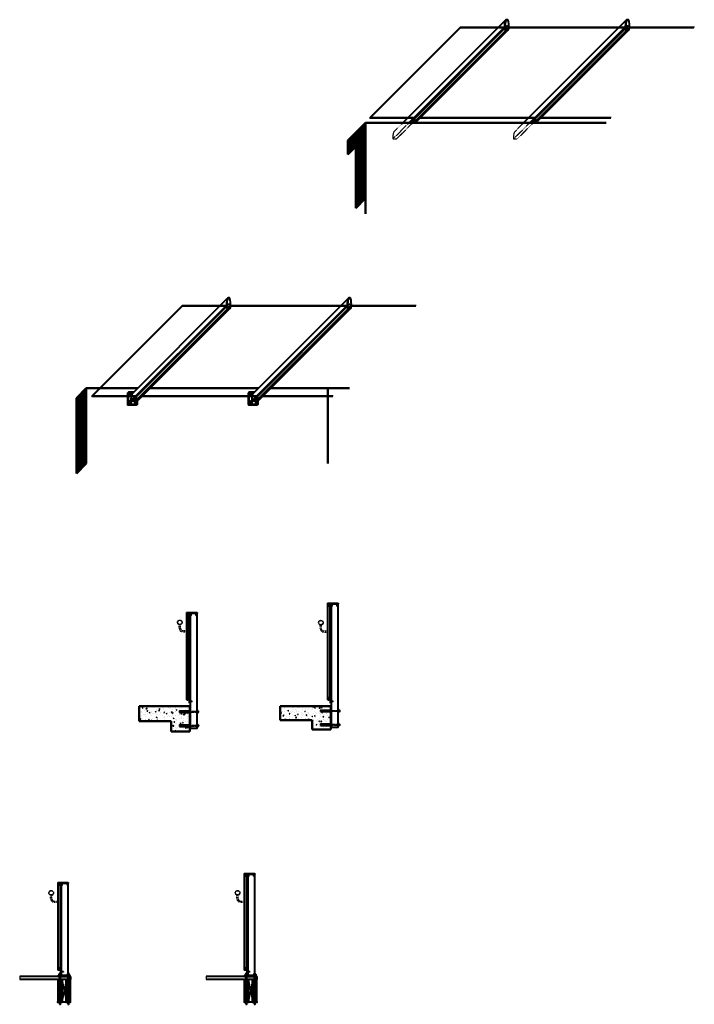
# Model space of a CAD drawing. Units: millimetres. Extents: x 3197 to 18327, y -2747 to 10476.
# Drawn here: x 11063 to 18327, y -118 to 10476 of the extents above; entities that cross this region are included whole.
import ezdxf

# ---------------------------------------------------------------- set-up
doc = ezdxf.new("R2010")
doc.units = ezdxf.units.MM
doc.linetypes.add('DASHED', pattern=[0.75, 0.5, -0.25])
doc.linetypes.add('JIS_02_1.2', pattern=[2.5, 1.25, -1.25])
for name, color, linetype, lineweight in [('aperture', 2, 'Continuous', 40), ('Concrete', 126, 'Continuous', 50), ('Hidden', 7, 'JIS_02_1.2', 25)]:
    doc.layers.add(name, color=color, linetype=linetype, lineweight=lineweight)
doc.layers.add('Dimensions', color=161, linetype='Continuous')

# ---------------------------------------------------------------- blocks, each defined once
blk = doc.blocks.new('Hex Nut - 10 mm side')
at = {"color": 0, "linetype": 'Continuous'}
for p, q in [((-9.2, -6.8), (-9.2, 6.8)), ((-0.7, 9.1), (-8.5, 9.1)), ((-0.7, 4.5), (-8.5, 4.5)), ((0, -6.8), (0, 6.8)), ((-0.7, -4.5), (-8.5, -4.5)), ((-0.7, -9.1), (-8.5, -9.1))]:
    blk.add_line(p, q, dxfattribs=at)
for centre, radius, start, end in [((-5, 6.8), 4.19, 147.13278, 212.86722), ((6.6, 0), 15.7, 163.22135, 196.77865), ((-4.2, 6.8), 4.19, 327.13278, 32.86722), ((-15.7, 0), 15.7, 343.22135, 16.77865), ((-5, -6.8), 4.19, 147.13278, 212.86722), ((-4.2, -6.8), 4.19, 327.13278, 32.86722)]:
    blk.add_arc(centre, radius, start, end, dxfattribs=at)

msp = doc.modelspace()

# ---------------------------------------------------------------- hatches: boundary and pattern name
at = {"layer": 'aperture'}
h = msp.add_hatch(dxfattribs=at)
h.set_pattern_fill('ANSI31', color=256, scale=0.5, style=0)
h.set_pattern_definition([(45, (3508.1425, 2781.7818), (-1.12253202, 1.12253202), [])])
h.paths.add_polyline_path([(11502, 185), (11490, 185), (11490, -115), (11502, -115)])
h = msp.add_hatch(dxfattribs=at)
h.set_pattern_fill('ANSI31', color=256, scale=0.5, style=0)
h.set_pattern_definition([(45, (3598.1425, 2781.7818), (-1.12253202, 1.12253202), [])])
h.paths.add_polyline_path([(11592, 182), (11580, 182), (11580, -115), (11592, -115)])
h = msp.add_hatch(dxfattribs=at)
h.set_pattern_fill('ANSI31', color=256, scale=0.5, style=0)
h.set_pattern_definition([(45, (5514.8368, 2781.7818), (-1.12253202, 1.12253202), [])])
h.paths.add_polyline_path([(13509, 185), (13497, 185), (13497, -114), (13509, -114)])
h = msp.add_hatch(dxfattribs=at)
h.set_pattern_fill('ANSI31', color=256, scale=0.5, style=0)
h.set_pattern_definition([(45, (5604.8368, 2781.7818), (-1.12253202, 1.12253202), [])])
h.paths.add_polyline_path([(13599, 182), (13587, 182), (13587, -117), (13599, -117)])
at = {"layer": 'Dimensions'}
h = msp.add_hatch(dxfattribs=at)
h.set_pattern_fill('ANSI31', color=256, scale=2, style=0)
h.paths.add_polyline_path([(14787, 9367), (14597, 9176), (14597, 9026), (14681, 9111), (14681, 8450), (14787, 8556)])
h = msp.add_hatch(dxfattribs=at)
h.set_pattern_fill('ANSI31', color=256, scale=2, style=0)
h.paths.add_polyline_path([(11780, 6511), (11674, 6404), (11674, 5594), (11780, 5700)])
h = msp.add_hatch(dxfattribs=at)
h.set_pattern_fill('AR-CONC', color=256, scale=0.5, style=0)
h.set_pattern_definition([(50, (0, -10), (91.09233, -7.96954), [9.525, -104.775]), (355, (0, -10), (-17.6214, 95.5283), [7.62, -83.82]), (100.451, (7.59, -10.66), (73.47125, 87.55834), [8.095, -89.045]), (46.1842, (0, 15.4), (135.5395, -21.0212), [14.2875, -157.1625]), (96.6356, (11.3, 13.65), (118.7021, 123.7128), [12.1425, -133.5675]), (351.184, (0, 15.4), (118.7023, 123.7126), [11.43, -125.73]), (21, (12.7, 9.05), (75.80744, -51.13276), [9.525, -104.775]), (326, (12.7, 9.05), (30.901, 92.094), [7.62, -83.82]), (71.4514, (19.02, 4.79), (106.70825, 40.9614), [8.095, -89.045]), (37.5, (0, -10), (1.5443, 42.27752), [0, -82.804, 0, -85.09, 0, -84.1375]), (7.5, (0, -10), (33.40983, 50.09029), [0, -48.514, 0, -80.899, 0, -32.0675]), (327.5, (-28.32, -10), (67.7953, -2.86437), [0, -31.75, 0, -99.06, 0, -131.445]), (317.5, (-41.02, -10), (74.0646, 12.71325), [0, -41.275, 0, -65.786, 0, -93.345])])
h.paths.add_polyline_path([(12694, 2929), (12694, 2819), (12894, 2819), (12894, 2873), (12784, 2873), (12784, 2885), (12894, 2885), (12894, 3023), (12784, 3023), (12784, 3035), (12894, 3035), (12894, 3089), (12349, 3089), (12349, 2929)])
h = msp.add_hatch(dxfattribs=at)
h.set_pattern_fill('AR-CONC', color=256, scale=0.5, style=0)
h.set_pattern_definition([(50, (0, 0), (91.09233, -7.96954), [9.525, -104.775]), (355, (0, 0), (-17.6214, 95.5283), [7.62, -83.82]), (100.451, (7.59, -0.66), (73.47125, 87.55834), [8.095, -89.045]), (46.1842, (0, 25.4), (135.5395, -21.0212), [14.2875, -157.1625]), (96.6356, (11.3, 23.65), (118.7021, 123.7128), [12.1425, -133.5675]), (351.184, (0, 25.4), (118.7023, 123.7126), [11.43, -125.73]), (21, (12.7, 19.05), (75.80744, -51.13276), [9.525, -104.775]), (326, (12.7, 19.05), (30.901, 92.094), [7.62, -83.82]), (71.4514, (19.02, 14.79), (106.70825, 40.96143), [8.095, -89.045]), (37.5, (0, 0), (1.5443, 42.27752), [0, -82.804, 0, -85.09, 0, -84.1375]), (7.5, (0, 0), (33.40983, 50.09029), [0, -48.514, 0, -80.899, 0, -32.0675]), (327.5, (-28.32, 0), (67.7953, -2.86437), [0, -31.75, 0, -99.06, 0, -131.445]), (317.5, (-41.02, 0), (74.0646, 12.71325), [0, -41.275, 0, -65.786, 0, -93.345])])
h.paths.add_polyline_path([(14212, 2939), (14212, 2839), (14412, 2839), (14412, 2883), (14302, 2883), (14302, 2895), (14412, 2895), (14412, 3033), (14302, 3033), (14302, 3045), (14412, 3045), (14412, 3089), (13867, 3089), (13867, 2939)])
h = msp.add_hatch(dxfattribs=at)
h.set_pattern_fill('ANSI31', color=256, scale=0.5, style=0)
h.set_pattern_definition([(45, (6363.7269, -3322.633), (-1.12253202, 1.12253202), [])])
h.paths.add_polyline_path([(14302, 3033), (14415, 3033), (14415, 3045), (14302, 3045)])
h.paths.add_polyline_path([(14415, 2895), (14302, 2895), (14302, 2883), (14415, 2883)])

# ---------------------------------------------------------------- linework, layer by layer
at = {"color": 0, "linetype": 'Continuous'}
for p, q in [((14380, 4197), (14384, 4193)), ((14396, 4197), (14380, 4197)), ((14392, 4193), (14384, 4193)), ((14384, 4168), (14384, 4193)), ((14384, 4191), (14392, 4191)), ((14384, 4168), (14392, 4168)), ((14386, 4167), (14384, 4168)), ((14386, 4167), (14391, 4167)), ((14391, 4167), (14392, 4168)), ((14396, 4197), (14392, 4193)), ((14392, 4168), (14392, 4193)), ((14417, 4197), (14421, 4193)), ((14433, 4197), (14417, 4197)), ((14429, 4193), (14421, 4193)), ((14421, 4168), (14421, 4193)), ((14421, 4191), (14429, 4191)), ((14421, 4168), (14429, 4168)), ((14422, 4167), (14421, 4168)), ((14422, 4167), (14428, 4167)), ((14428, 4167), (14429, 4168)), ((14433, 4197), (14429, 4193)), ((14429, 4168), (14429, 4193)), ((14472, 4197), (14476, 4193)), ((14488, 4197), (14472, 4197)), ((14484, 4193), (14476, 4193)), ((14476, 4168), (14476, 4193)), ((14476, 4191), (14484, 4191)), ((14476, 4168), (14484, 4168)), ((14477, 4167), (14476, 4168)), ((14477, 4167), (14483, 4167)), ((14483, 4167), (14484, 4168)), ((14488, 4197), (14484, 4193)), ((14484, 4168), (14484, 4193)), ((12862, 4097), (12866, 4093)), ((12878, 4097), (12862, 4097)), ((12874, 4093), (12866, 4093)), ((12866, 4068), (12866, 4093)), ((12866, 4091), (12874, 4091)), ((12866, 4068), (12874, 4068)), ((12867, 4067), (12866, 4068)), ((12867, 4067), (12873, 4067)), ((12873, 4067), (12874, 4068)), ((12878, 4097), (12874, 4093)), ((12874, 4068), (12874, 4093)), ((12899, 4097), (12903, 4093)), ((12915, 4097), (12899, 4097)), ((12911, 4093), (12903, 4093)), ((12903, 4068), (12903, 4093)), ((12903, 4091), (12911, 4091)), ((12903, 4068), (12911, 4068)), ((12904, 4067), (12903, 4068)), ((12904, 4067), (12909, 4067)), ((12909, 4067), (12911, 4068)), ((12915, 4097), (12911, 4093)), ((12911, 4068), (12911, 4093)), ((12954, 4097), (12958, 4093)), ((12970, 4097), (12954, 4097)), ((12966, 4093), (12958, 4093)), ((12958, 4068), (12958, 4093)), ((12958, 4091), (12966, 4091)), ((12958, 4068), (12966, 4068)), ((12959, 4067), (12958, 4068)), ((12959, 4067), (12964, 4067)), ((12964, 4067), (12966, 4068)), ((12970, 4097), (12966, 4093)), ((12966, 4068), (12966, 4093)), ((12867, 3187), (12866, 3186)), ((12866, 3186), (12874, 3186)), ((12866, 3186), (12866, 3155)), ((12867, 3187), (12872, 3187)), ((12872, 3187), (12874, 3186)), ((12874, 3186), (12874, 3155)), ((14385, 3187), (14384, 3186)), ((14384, 3186), (14392, 3186)), ((14384, 3186), (14384, 3155)), ((14385, 3187), (14391, 3187)), ((14391, 3187), (14392, 3186)), ((14392, 3186), (14392, 3155)), ((12866, 3163), (12874, 3163)), ((12891, 3148), (12895, 3144)), ((12891, 3148), (12891, 3132)), ((12891, 3132), (12895, 3136)), ((12895, 3144), (12895, 3136)), ((12919, 3144), (12895, 3144)), ((12919, 3136), (12895, 3136)), ((12897, 3136), (12897, 3144)), ((12919, 3136), (12919, 3144)), ((12921, 3143), (12919, 3144)), ((12921, 3137), (12919, 3136)), ((12921, 3137), (12921, 3143)), ((14384, 3163), (14392, 3163)), ((14409, 3148), (14413, 3144)), ((14409, 3148), (14409, 3132)), ((14409, 3132), (14413, 3136)), ((14413, 3144), (14413, 3136)), ((14438, 3144), (14413, 3144)), ((14438, 3136), (14413, 3136)), ((14415, 3136), (14415, 3144)), ((14438, 3136), (14438, 3144)), ((14439, 3143), (14438, 3144)), ((14439, 3137), (14438, 3136)), ((14439, 3137), (14439, 3143)), ((13483, 1290), (13487, 1286)), ((13499, 1290), (13483, 1290)), ((13495, 1286), (13487, 1286)), ((13487, 1261), (13487, 1286)), ((13487, 1284), (13495, 1284)), ((13499, 1290), (13495, 1286)), ((13495, 1261), (13495, 1286)), ((13520, 1290), (13524, 1286)), ((13536, 1290), (13520, 1290)), ((13532, 1286), (13524, 1286)), ((13524, 1261), (13524, 1286)), ((13524, 1284), (13532, 1284)), ((13536, 1290), (13532, 1286)), ((13532, 1261), (13532, 1286)), ((13575, 1290), (13579, 1286)), ((13591, 1290), (13575, 1290)), ((13587, 1286), (13579, 1286)), ((13579, 1261), (13579, 1286)), ((13579, 1284), (13587, 1284)), ((13591, 1290), (13587, 1286)), ((13587, 1261), (13587, 1286)), ((11477, 1193), (11481, 1189)), ((11493, 1193), (11477, 1193)), ((11489, 1189), (11481, 1189)), ((11481, 1164), (11481, 1189)), ((11481, 1187), (11489, 1187)), ((11493, 1193), (11489, 1189)), ((11489, 1164), (11489, 1189)), ((11514, 1193), (11518, 1189)), ((11529, 1193), (11514, 1193)), ((11525, 1189), (11518, 1189)), ((11518, 1164), (11518, 1189)), ((11518, 1187), (11525, 1187)), ((11529, 1193), (11525, 1189)), ((11525, 1164), (11525, 1189)), ((11569, 1193), (11573, 1189)), ((11584, 1193), (11569, 1193)), ((11580, 1189), (11573, 1189)), ((11573, 1164), (11573, 1189)), ((11573, 1187), (11580, 1187)), ((11584, 1193), (11580, 1189)), ((11580, 1164), (11580, 1189)), ((13487, 1261), (13495, 1261)), ((13489, 1260), (13487, 1261)), ((13489, 1260), (13494, 1260)), ((13494, 1260), (13495, 1261)), ((13524, 1261), (13532, 1261)), ((13526, 1260), (13524, 1261)), ((13526, 1260), (13531, 1260)), ((13531, 1260), (13532, 1261)), ((13579, 1261), (13587, 1261)), ((13581, 1260), (13579, 1261)), ((13581, 1260), (13586, 1260)), ((13586, 1260), (13587, 1261)), ((11481, 1164), (11489, 1164)), ((11482, 1163), (11481, 1164)), ((11482, 1163), (11487, 1163)), ((11487, 1163), (11489, 1164)), ((11518, 1164), (11525, 1164)), ((11519, 1163), (11518, 1164)), ((11519, 1163), (11524, 1163)), ((11524, 1163), (11525, 1164)), ((11573, 1164), (11580, 1164)), ((11574, 1163), (11573, 1164)), ((11574, 1163), (11579, 1163)), ((11579, 1163), (11580, 1164)), ((11482, 280), (11480, 279)), ((11480, 279), (11488, 279)), ((11480, 279), (11480, 248)), ((11480, 256), (11488, 256)), ((11482, 280), (11487, 280)), ((11487, 280), (11488, 279)), ((11488, 279), (11488, 248)), ((11505, 241), (11509, 237)), ((11505, 241), (11505, 225)), ((11505, 225), (11509, 229)), ((11509, 237), (11509, 229)), ((11534, 237), (11509, 237)), ((11534, 229), (11509, 229)), ((11512, 229), (11512, 237)), ((11534, 229), (11534, 237)), ((11535, 236), (11534, 237)), ((11535, 230), (11534, 229)), ((11535, 230), (11535, 236)), ((13488, 280), (13487, 279)), ((13487, 279), (13495, 279)), ((13487, 279), (13487, 248)), ((13487, 256), (13495, 256)), ((13488, 280), (13494, 280)), ((13494, 280), (13495, 279)), ((13495, 279), (13495, 248)), ((13512, 241), (13516, 237)), ((13512, 241), (13512, 225)), ((13512, 225), (13516, 229)), ((13516, 237), (13516, 229)), ((13541, 237), (13516, 237)), ((13541, 229), (13516, 229)), ((13518, 229), (13518, 237)), ((13541, 229), (13541, 237)), ((13542, 236), (13541, 237)), ((13542, 230), (13541, 229)), ((13542, 230), (13542, 236))]:
    msp.add_line(p, q, dxfattribs=at)
at = {"color": 0, "linetype": 'DASHED'}
for p, q in [((14387, 4194), (14384, 4197)), ((14386, 4167), (14386, 4191)), ((14387, 4194), (14387, 4197)), ((14390, 4194), (14387, 4194)), ((14390, 4194), (14390, 4197)), ((14390, 4194), (14392, 4197)), ((14391, 4167), (14391, 4191)), ((14423, 4194), (14421, 4197)), ((14422, 4167), (14422, 4191)), ((14423, 4194), (14423, 4197)), ((14427, 4194), (14423, 4194)), ((14427, 4194), (14427, 4197)), ((14427, 4194), (14429, 4197)), ((14428, 4167), (14428, 4191)), ((14478, 4194), (14476, 4197)), ((14477, 4167), (14477, 4191)), ((14478, 4194), (14478, 4197)), ((14482, 4194), (14478, 4194)), ((14482, 4194), (14482, 4197)), ((14482, 4194), (14484, 4197)), ((14483, 4167), (14483, 4191)), ((12868, 4094), (12866, 4097)), ((12867, 4067), (12867, 4091)), ((12868, 4094), (12868, 4097)), ((12872, 4094), (12868, 4094)), ((12872, 4094), (12872, 4097)), ((12872, 4094), (12874, 4097)), ((12873, 4067), (12873, 4091)), ((12905, 4094), (12903, 4097)), ((12904, 4067), (12904, 4091)), ((12905, 4094), (12905, 4097)), ((12908, 4094), (12905, 4094)), ((12908, 4094), (12908, 4097)), ((12908, 4094), (12911, 4097)), ((12909, 4067), (12909, 4091)), ((12960, 4094), (12958, 4097)), ((12959, 4067), (12959, 4091)), ((12960, 4094), (12960, 4097)), ((12963, 4094), (12960, 4094)), ((12963, 4094), (12963, 4097)), ((12963, 4094), (12966, 4097)), ((12964, 4067), (12964, 4091)), ((12867, 3187), (12867, 3163)), ((12872, 3187), (12872, 3163)), ((14385, 3187), (14385, 3163)), ((14391, 3187), (14391, 3163)), ((12894, 3142), (12891, 3144)), ((12894, 3142), (12891, 3142)), ((12894, 3138), (12891, 3138)), ((12894, 3138), (12891, 3136)), ((12894, 3142), (12894, 3138)), ((12921, 3143), (12897, 3143)), ((12921, 3137), (12897, 3137)), ((14412, 3142), (14409, 3144)), ((14412, 3142), (14409, 3142)), ((14412, 3138), (14409, 3138)), ((14412, 3138), (14409, 3136)), ((14412, 3142), (14412, 3138)), ((14439, 3143), (14415, 3143)), ((14439, 3137), (14415, 3137)), ((13490, 1287), (13487, 1290)), ((13489, 1260), (13489, 1284)), ((13490, 1287), (13490, 1290)), ((13493, 1287), (13490, 1287)), ((13493, 1287), (13493, 1290)), ((13493, 1287), (13495, 1290)), ((13494, 1260), (13494, 1284)), ((13527, 1287), (13524, 1290)), ((13526, 1260), (13526, 1284)), ((13527, 1287), (13527, 1290)), ((13530, 1287), (13527, 1287)), ((13530, 1287), (13530, 1290)), ((13530, 1287), (13532, 1290)), ((13531, 1260), (13531, 1284)), ((13582, 1287), (13579, 1290)), ((13581, 1260), (13581, 1284)), ((13582, 1287), (13582, 1290)), ((13585, 1287), (13582, 1287)), ((13585, 1287), (13585, 1290)), ((13585, 1287), (13587, 1290)), ((13586, 1260), (13586, 1284)), ((11483, 1190), (11481, 1193)), ((11482, 1163), (11482, 1187)), ((11483, 1190), (11483, 1193)), ((11486, 1190), (11483, 1190)), ((11486, 1190), (11486, 1193)), ((11486, 1190), (11489, 1193)), ((11487, 1163), (11487, 1187)), ((11520, 1190), (11518, 1193)), ((11519, 1163), (11519, 1187)), ((11520, 1190), (11520, 1193)), ((11523, 1190), (11520, 1190)), ((11523, 1190), (11523, 1193)), ((11523, 1190), (11525, 1193)), ((11524, 1163), (11524, 1187)), ((11575, 1190), (11573, 1193)), ((11574, 1163), (11574, 1187)), ((11575, 1190), (11575, 1193)), ((11578, 1190), (11575, 1190)), ((11578, 1190), (11578, 1193)), ((11578, 1190), (11580, 1193)), ((11579, 1163), (11579, 1187)), ((11482, 280), (11482, 256)), ((11487, 280), (11487, 256)), ((11508, 234), (11505, 237)), ((11508, 234), (11505, 234)), ((11508, 231), (11505, 231)), ((11508, 231), (11505, 229)), ((11508, 234), (11508, 231)), ((11535, 236), (11512, 236)), ((11535, 230), (11512, 230)), ((13488, 280), (13488, 256)), ((13494, 280), (13494, 256)), ((13515, 234), (13512, 237)), ((13515, 234), (13512, 234)), ((13515, 231), (13512, 231)), ((13515, 231), (13512, 229)), ((13515, 234), (13515, 231)), ((13542, 236), (13518, 236)), ((13542, 230), (13518, 230))]:
    msp.add_line(p, q, dxfattribs=at)
for p, q in [((12866, 3155), (12874, 3155)), ((14384, 3155), (14392, 3155)), ((11480, 248), (11488, 248)), ((13487, 248), (13495, 248))]:
    msp.add_line(p, q)
at = {"layer": 'aperture'}
for p, q in [((15189, 9367), (16292, 10470)), ((15254, 9367), (16283, 10396)), ((16284, 10383), (15312, 9411)), ((16293, 10471), (16298, 10475)), ((16316, 10476), (16301, 10476)), ((16489, 9367), (17592, 10470)), ((16489, 9367), (17592, 10470)), ((16554, 9367), (17583, 10396)), ((16554, 9367), (17583, 10396)), ((17584, 10383), (16612, 9411)), ((17584, 10383), (16612, 9411)), ((17593, 10471), (17598, 10475)), ((17593, 10471), (17598, 10475)), ((17616, 10476), (17601, 10476)), ((17616, 10476), (17601, 10476)), ((16294, 10358), (15323, 9387)), ((16315, 10359), (15343, 9388)), ((16311, 10358), (16296, 10358)), ((16316, 10362), (16301, 10362)), ((16308, 10378), (16305, 10375)), ((16305, 10375), (16307, 10372)), ((16307, 10372), (16310, 10372)), ((16311, 10376), (16308, 10378)), ((16310, 10372), (16311, 10376)), ((17594, 10358), (16623, 9387)), ((17594, 10358), (16623, 9387)), ((17615, 10359), (16643, 9388)), ((17615, 10359), (16643, 9388)), ((17611, 10358), (17596, 10358)), ((17611, 10358), (17596, 10358)), ((17616, 10362), (17601, 10362)), ((17616, 10362), (17601, 10362)), ((17608, 10378), (17605, 10375)), ((17605, 10375), (17607, 10372)), ((17607, 10372), (17610, 10372)), ((17611, 10376), (17608, 10378)), ((17610, 10372), (17611, 10376)), ((15308, 9415), (15277, 9384)), ((15277, 9384), (15277, 9390)), ((15277, 9384), (15317, 9384)), ((15294, 9367), (15314, 9387)), ((15308, 9407), (15308, 9415)), ((15312, 9411), (15312, 9425)), ((15336, 9382), (15321, 9382)), ((15340, 9386), (15325, 9386)), ((15343, 9388), (15339, 9383)), ((16608, 9415), (16577, 9384)), ((16608, 9415), (16577, 9384)), ((16577, 9384), (16577, 9390)), ((16577, 9384), (16577, 9390)), ((16577, 9384), (16617, 9384)), ((16594, 9367), (16614, 9387)), ((16594, 9367), (16614, 9387)), ((16608, 9407), (16608, 9415)), ((16608, 9407), (16608, 9415)), ((16612, 9411), (16612, 9425)), ((16612, 9411), (16612, 9425)), ((16636, 9382), (16621, 9382)), ((16636, 9382), (16621, 9382)), ((16640, 9386), (16625, 9386)), ((16640, 9386), (16625, 9386)), ((16643, 9388), (16639, 9383)), ((16643, 9388), (16639, 9383)), ((12271, 6448), (13298, 7476)), ((13299, 7476), (13303, 7481)), ((13321, 7482), (13306, 7482)), ((13571, 6448), (14598, 7476)), ((14599, 7476), (14603, 7481)), ((14621, 7482), (14606, 7482)), ((12261, 6374), (13289, 7402)), ((13290, 7389), (12318, 6417)), ((13300, 7364), (12328, 6393)), ((13320, 7365), (12349, 6393)), ((13317, 7364), (13302, 7364)), ((13321, 7368), (13306, 7368)), ((13561, 6374), (14589, 7402)), ((14590, 7389), (13618, 6417)), ((14600, 7364), (13628, 6393)), ((14620, 7365), (13649, 6393)), ((14617, 7364), (14602, 7364)), ((14621, 7368), (14606, 7368)), ((12233, 6468), (12225, 6459)), ((13533, 6468), (13525, 6459)), ((12250, 6461), (12244, 6456)), ((12250, 6451), (12244, 6446)), ((12250, 6371), (12244, 6366)), ((12250, 6361), (12244, 6356)), ((12258, 6446), (12252, 6441)), ((12267, 6451), (12261, 6445)), ((12267, 6361), (12261, 6355)), ((12314, 6421), (12283, 6390)), ((12283, 6390), (12283, 6396)), ((12301, 6374), (12320, 6393)), ((12310, 6371), (12304, 6366)), ((12309, 6361), (12304, 6356)), ((12314, 6413), (12314, 6421)), ((12318, 6417), (12318, 6431)), ((12327, 6361), (12321, 6355)), ((12341, 6388), (12326, 6388)), ((12345, 6392), (12331, 6392)), ((12349, 6393), (12345, 6389)), ((13550, 6461), (13544, 6456)), ((13550, 6451), (13544, 6446)), ((13550, 6371), (13544, 6366)), ((13550, 6361), (13544, 6356)), ((13558, 6446), (13552, 6441)), ((13567, 6451), (13561, 6445)), ((13567, 6361), (13561, 6355)), ((13614, 6421), (13583, 6390)), ((13583, 6390), (13583, 6396)), ((13601, 6374), (13620, 6393)), ((13610, 6371), (13604, 6366)), ((13609, 6361), (13604, 6356)), ((13614, 6413), (13614, 6421)), ((13618, 6417), (13618, 6431)), ((13627, 6361), (13621, 6355)), ((13641, 6388), (13626, 6388)), ((13645, 6392), (13631, 6392)), ((13649, 6393), (13645, 6389)), ((12258, 6356), (12252, 6350)), ((12318, 6356), (12312, 6350)), ((12330, 6341), (12321, 6333)), ((13558, 6356), (13552, 6350)), ((13618, 6356), (13612, 6350)), ((13630, 6341), (13621, 6333)), ((14376, 4197), (14490, 4197)), ((14376, 4197), (14376, 4191)), ((14376, 4191), (14376, 3157)), ((14401, 4191), (14376, 4191)), ((14376, 4191), (14490, 4191)), ((14401, 4191), (14401, 3163)), ((14490, 4197), (14490, 4191)), ((12857, 4097), (12972, 4097)), ((12857, 4097), (12857, 4091)), ((12882, 4091), (12857, 4091)), ((12857, 4091), (12857, 3157)), ((12857, 4091), (12972, 4091)), ((12882, 4091), (12882, 3163)), ((12972, 4097), (12972, 4091)), ((12897, 3163), (12857, 3163)), ((12857, 3163), (12857, 3157)), ((12891, 3157), (12857, 3157)), ((12894, 3169), (12884, 3163)), ((12884, 3169), (12894, 3163)), ((12891, 3123), (12891, 3157)), ((12897, 3123), (12891, 3123)), ((12897, 3129), (12897, 3079)), ((14415, 3163), (14376, 3163)), ((14376, 3163), (14376, 3157)), ((14409, 3157), (14376, 3157)), ((14413, 3169), (14403, 3163)), ((14403, 3169), (14413, 3163)), ((14409, 3123), (14409, 3157)), ((14415, 3123), (14409, 3123)), ((14415, 3129), (14415, 3079)), ((13479, 1290), (13593, 1290)), ((13479, 1290), (13479, 1284)), ((13479, 1284), (13479, 250)), ((13504, 1284), (13479, 1284)), ((13479, 1284), (13593, 1284)), ((13504, 1284), (13504, 256)), ((13593, 1290), (13593, 1284)), ((11472, 1193), (11586, 1193)), ((11472, 1193), (11472, 1187)), ((11497, 1187), (11472, 1187)), ((11472, 1187), (11586, 1187)), ((11472, 1184), (11472, 250)), ((11497, 1184), (11497, 256)), ((11586, 1193), (11586, 1187)), ((11511, 256), (11472, 256)), ((11472, 256), (11472, 250)), ((11505, 250), (11472, 250)), ((11509, 262), (11499, 256)), ((11499, 262), (11509, 256)), ((11505, 216), (11505, 250)), ((11511, 216), (11505, 216)), ((11511, 222), (11511, 194)), ((13518, 256), (13479, 256)), ((13479, 256), (13479, 250)), ((13512, 250), (13479, 250)), ((13516, 262), (13506, 256)), ((13506, 262), (13516, 256)), ((13512, 216), (13512, 250)), ((13518, 216), (13512, 216)), ((13518, 222), (13518, 194)), ((11609, 182), (11063, 182)), ((11609, 150), (11063, 150)), ((11511, 194), (11575, 194)), ((11609, 182), (11609, 150)), ((13616, 182), (13069, 182)), ((13616, 150), (13069, 150)), ((13518, 194), (13582, 194)), ((13616, 182), (13616, 150))]:
    msp.add_line(p, q, dxfattribs=at)
for points in [[(17611, 10376), (17608, 10378), (17605, 10375), (17607, 10372), (17610, 10372)], [(13317, 7381), (13314, 7383), (13311, 7381), (13312, 7378), (13316, 7378)], [(14617, 7381), (14614, 7383), (14611, 7381), (14612, 7378), (14616, 7378)], [(12267, 6461), (12258, 6466), (12250, 6461), (12250, 6451), (12258, 6446), (12267, 6451)], [(13567, 6461), (13558, 6466), (13550, 6461), (13550, 6451), (13558, 6446), (13567, 6451)], [(12267, 6371), (12258, 6376), (12250, 6371), (12250, 6361), (12258, 6356), (12267, 6361)], [(12327, 6371), (12318, 6376), (12310, 6371), (12309, 6361), (12318, 6356), (12327, 6361)], [(13567, 6371), (13558, 6376), (13550, 6371), (13550, 6361), (13558, 6356), (13567, 6361)], [(13627, 6371), (13618, 6376), (13610, 6371), (13609, 6361), (13618, 6356), (13627, 6361)], [(14403, 3169), (14413, 3169), (14413, 4189), (14403, 4189)], [(14415, 2864), (14490, 2864), (14490, 4191), (14415, 4191)], [(12885, 3169), (12894, 3169), (12895, 4089), (12885, 4089)], [(12897, 2854), (12972, 2854), (12972, 4091), (12897, 4091)], [(12897, 2854), (12972, 2854), (12972, 4091), (12897, 4091)], [(12884, 3163), (12894, 3163), (12894, 3169), (12884, 3169)], [(14403, 3163), (14413, 3163), (14413, 3169), (14403, 3169)], [(12784, 3023), (12897, 3023), (12897, 3035), (12784, 3035)], [(12894, 3004), (12897, 3004), (12897, 3064), (12894, 3064)], [(12972, 3017), (12973, 3017), (12973, 3041), (12972, 3041)], [(12973, 3018), (12975, 3018), (12975, 3040), (12973, 3040)], [(14302, 3033), (14415, 3033), (14415, 3045), (14302, 3045)], [(14412, 3014), (14415, 3014), (14415, 3064), (14412, 3064)], [(14490, 3027), (14492, 3027), (14492, 3051), (14490, 3051)], [(14492, 3028), (14493, 3028), (14493, 3050), (14492, 3050)], [(12784, 2873), (12897, 2873), (12897, 2885), (12784, 2885)], [(12972, 2867), (12973, 2867), (12973, 2891), (12972, 2891)], [(12973, 2868), (12975, 2868), (12975, 2890), (12973, 2890)], [(14302, 2883), (14415, 2883), (14415, 2895), (14302, 2895)], [(14490, 2877), (14492, 2877), (14492, 2901), (14490, 2901)], [(14492, 2878), (14493, 2878), (14493, 2900), (14492, 2900)], [(13506, 262), (13516, 262), (13516, 1282), (13506, 1282)], [(11499, 262), (11509, 262), (11509, 1182), (11499, 1182)], [(11499, 256), (11509, 256), (11509, 262), (11499, 262)], [(13506, 256), (13516, 256), (13516, 262), (13506, 262)], [(11474, -90), (11519, -90), (11519, 150), (11474, 150)], [(11485, 194), (11507, 194), (11507, 195), (11485, 195)], [(11486, 195), (11506, 195), (11506, 197), (11486, 197)], [(11490, -118), (11502, -118), (11502, 204), (11490, 204)], [(11519, -90), (11564, -90), (11564, 150), (11519, 150)], [(11564, -90), (11609, -90), (11609, 150), (11564, 150)], [(11575, 194), (11597, 194), (11597, 195), (11575, 195)], [(11576, 195), (11596, 195), (11596, 197), (11576, 197)], [(11580, -115), (11592, -115), (11592, 204), (11580, 204)], [(13481, -90), (13526, -90), (13526, 150), (13481, 150)], [(13492, 194), (13514, 194), (13514, 195), (13492, 195)], [(13493, 195), (13513, 195), (13513, 197), (13493, 197)], [(13497, -118), (13509, -118), (13509, 204), (13497, 204)], [(13526, -90), (13571, -90), (13571, 150), (13526, 150)], [(13571, -90), (13616, -90), (13616, 150), (13571, 150)], [(13582, 194), (13604, 194), (13604, 195), (13582, 195)], [(13583, 195), (13603, 195), (13603, 197), (13583, 197)], [(13587, -117), (13599, -117), (13599, 204), (13587, 204)], [(11521, -93), (11521, -90), (11471, -90), (11471, -93)], [(11507, -95), (11507, -93), (11485, -93), (11485, -95)], [(11561, -93), (11611, -93), (11611, -90), (11561, -90)], [(11598, -95), (11598, -93), (11576, -93), (11576, -95)], [(13528, -93), (13528, -90), (13478, -90), (13478, -93)], [(13514, -95), (13514, -93), (13492, -93), (13492, -95)], [(13568, -93), (13618, -93), (13618, -90), (13568, -90)], [(13604, -95), (13604, -93), (13582, -93), (13582, -95)]]:
    msp.add_lwpolyline(points, close=True, dxfattribs=at)
for points in [[(16577, 9384), (16617, 9384)], [(12244, 6456), (12244, 6446), (12252, 6441), (12261, 6445)], [(12244, 6366), (12244, 6356), (12252, 6350), (12261, 6355)], [(12261, 6374), (12301, 6374)], [(12283, 6390), (12323, 6390)], [(12304, 6366), (12304, 6356), (12312, 6350), (12321, 6355)], [(13544, 6456), (13544, 6446), (13552, 6441), (13561, 6445)], [(13544, 6366), (13544, 6356), (13552, 6350), (13561, 6355)], [(13561, 6374), (13601, 6374)], [(13583, 6390), (13623, 6390)], [(13604, 6366), (13604, 6356), (13612, 6350), (13621, 6355)], [(13593, 216), (13593, 1284), (13518, 1284), (13518, 194), (13593, 194)], [(11586, 216), (11586, 1184), (11511, 1184), (11511, 194), (11586, 194)]]:
    msp.add_lwpolyline(points, dxfattribs=at)
for points in [[(12292, 6469), (12237, 6469, 0.414214), (12231, 6463), (12231, 6345, 0.414214), (12237, 6339), (12325, 6339, 0.414214), (12331, 6345), (12331, 6388)], [(13592, 6469), (13537, 6469, 0.414214), (13531, 6463), (13531, 6345, 0.414214), (13537, 6339), (13625, 6339, 0.414214), (13631, 6345), (13631, 6388)], [(12225, 6459, 0.198912), (12223, 6455), (12223, 6337, 0.414214), (12229, 6331), (12317, 6331, 0.198912), (12321, 6333, 0.198912)], [(13525, 6459, 0.198912), (13523, 6455), (13523, 6337, 0.414214), (13529, 6331), (13617, 6331, 0.198912), (13621, 6333, 0.198912)]]:
    msp.add_lwpolyline(points, format="xyb", dxfattribs=at)
for points in [[(11476, 182), (11606, 182), (11606, 188, 0.414214), (11600, 194), (11482, 194, 0.414214), (11476, 188)], [(13483, 182), (13613, 182), (13613, 188, 0.414214), (13607, 194), (13489, 194, 0.414214), (13483, 188)]]:
    msp.add_lwpolyline(points, format="xyb", close=True, dxfattribs=at)
for centre, radius in [((16308, 10375), 7.5), ((16308, 10470), 4), ((16308, 10405), 4), ((16308, 10470), 2), ((16308, 10405), 2), ((17608, 10375), 7.5), ((17608, 10375), 7.5), ((17608, 10470), 4), ((17608, 10405), 4), ((17608, 10470), 2), ((17608, 10405), 2), ((13314, 7475), 4), ((13314, 7475), 2), ((14614, 7475), 4), ((14614, 7475), 2), ((13314, 7380), 7.5), ((13314, 7411), 4), ((13314, 7411), 2), ((14614, 7380), 7.5), ((14614, 7411), 4), ((14614, 7411), 2)]:
    msp.add_circle(centre, radius, dxfattribs=at)
for centre, radius, start, end in [((16564, 10401), 281, 166.1048, 183.6133), ((16326, 10385), 41.8, 183.2672, 217.4554), ((16569, 10405), 281, 166.1048, 183.6133), ((16330, 10389), 41.8, 183.2672, 217.4554), ((16296, 10467), 5, 127.839, 165.678), ((16301, 10471), 5, 90, 165.678), ((16316, 10471), 5, 14.322, 90), ((16048, 10405), 281, 356.3867, 13.8952), ((16286, 10389), 41.8, 322.5446, 356.7328), ((17864, 10401), 281, 166.1048, 183.6133), ((17864, 10401), 281, 166.1048, 183.6133), ((17626, 10385), 41.8, 183.2672, 217.4554), ((17626, 10385), 41.8, 183.2672, 217.4554), ((17869, 10405), 281, 166.1048, 183.6133), ((17869, 10405), 281, 166.1048, 183.6133), ((17630, 10389), 41.8, 183.2672, 217.4554), ((17630, 10389), 41.8, 183.2672, 217.4554), ((17596, 10467), 5, 127.839, 165.678), ((17596, 10467), 5, 127.839, 165.678), ((17601, 10471), 5, 90, 165.678), ((17601, 10471), 5, 90, 165.678), ((17616, 10471), 5, 14.322, 90), ((17616, 10471), 5, 14.322, 90), ((17348, 10405), 281, 356.3867, 13.8952), ((17348, 10405), 281, 356.3867, 13.8952), ((17586, 10389), 41.8, 322.5446, 356.7328), ((17586, 10389), 41.8, 322.5446, 356.7328), ((16296, 10363), 5, 217.4554, 270), ((16301, 10367), 5, 217.4554, 270), ((16301, 10367), 5, 217.4554, 270), ((16311, 10363), 5, 270, 322.5446), ((16316, 10367), 5, 270, 322.5446), ((17596, 10363), 5, 217.4554, 270), ((17596, 10363), 5, 217.4554, 270), ((17601, 10367), 5, 217.4554, 270), ((17601, 10367), 5, 217.4554, 270), ((17601, 10367), 5, 217.4554, 270), ((17601, 10367), 5, 217.4554, 270), ((17611, 10363), 5, 270, 322.5446), ((17611, 10363), 5, 270, 322.5446), ((17616, 10367), 5, 270, 322.5446), ((17616, 10367), 5, 270, 322.5446), ((15350, 9409), 41.8, 183.2672, 217.4554), ((15354, 9414), 41.8, 183.2672, 217.4554), ((15321, 9387), 5, 217.4554, 270), ((15325, 9391), 5, 217.4554, 270), ((15336, 9387), 5, 270, 311.9604), ((15340, 9391), 5, 270, 311.9604), ((16650, 9409), 41.8, 183.2672, 217.4554), ((16650, 9409), 41.8, 183.2672, 217.4554), ((16654, 9414), 41.8, 183.2672, 217.4554), ((16654, 9414), 41.8, 183.2672, 217.4554), ((16621, 9387), 5, 217.4554, 270), ((16621, 9387), 5, 217.4554, 270), ((16625, 9391), 5, 217.4554, 270), ((16625, 9391), 5, 217.4554, 270), ((16636, 9387), 5, 270, 311.9604), ((16636, 9387), 5, 270, 311.9604), ((16640, 9391), 5, 270, 311.9604), ((16640, 9391), 5, 270, 311.9604), ((13570, 7406), 281, 166.1048, 183.6133), ((13574, 7411), 281, 166.1048, 183.6133), ((13302, 7473), 5, 127.839, 165.678), ((13306, 7477), 5, 90, 165.678), ((13321, 7477), 5, 14.322, 90), ((13053, 7411), 281, 356.3867, 13.8952), ((14870, 7406), 281, 166.1048, 183.6133), ((14874, 7411), 281, 166.1048, 183.6133), ((14602, 7473), 5, 127.839, 165.678), ((14606, 7477), 5, 90, 165.678), ((14621, 7477), 5, 14.322, 90), ((14353, 7411), 281, 356.3867, 13.8952), ((13331, 7391), 41.8, 183.2672, 217.4554), ((13336, 7395), 41.8, 183.2672, 217.4554), ((13302, 7369), 5, 217.4554, 270), ((13306, 7373), 5, 217.4554, 270), ((13306, 7373), 5, 217.4554, 270), ((13317, 7369), 5, 270, 322.5446), ((13321, 7373), 5, 270, 322.5446), ((13292, 7395), 41.8, 322.5446, 356.7328), ((14631, 7391), 41.8, 183.2672, 217.4554), ((14636, 7395), 41.8, 183.2672, 217.4554), ((14602, 7369), 5, 217.4554, 270), ((14606, 7373), 5, 217.4554, 270), ((14606, 7373), 5, 217.4554, 270), ((14617, 7369), 5, 270, 322.5446), ((14621, 7373), 5, 270, 322.5446), ((14592, 7395), 41.8, 322.5446, 356.7328), ((12251, 6449), 11, 130.8294, 319.1706), ((12251, 6359), 11, 130.8294, 319.1706), ((12253, 6451), 11, 105.5124, 343.2362), ((12253, 6360), 11, 105.5124, 343.2362), ((12513, 6383), 252, 165.678, 182.0336), ((12274, 6444), 5, 127.839, 165.678), ((12311, 6359), 11, 130.8294, 319.1706), ((12313, 6360), 11, 105.5124, 343.2362), ((12356, 6415), 41.8, 183.2672, 217.4554), ((12360, 6419), 41.8, 183.2672, 217.4554), ((12326, 6393), 5, 217.4554, 270), ((12331, 6397), 5, 217.4554, 270), ((12341, 6393), 5, 270, 311.9604), ((12345, 6397), 5, 270, 311.9604), ((13551, 6449), 11, 130.8294, 319.1706), ((13551, 6359), 11, 130.8294, 319.1706), ((13553, 6451), 11, 105.5124, 343.2362), ((13553, 6360), 11, 105.5124, 343.2362), ((13813, 6383), 252, 165.678, 182.0336), ((13574, 6444), 5, 127.839, 165.678), ((13611, 6359), 11, 130.8294, 319.1706), ((13613, 6360), 11, 105.5124, 343.2362), ((13656, 6415), 41.8, 183.2672, 217.4554), ((13660, 6419), 41.8, 183.2672, 217.4554), ((13626, 6393), 5, 217.4554, 270), ((13631, 6397), 5, 217.4554, 270), ((13641, 6393), 5, 270, 311.9604), ((13645, 6397), 5, 270, 311.9604), ((12982, 3029), 8.91, 293.3814, 66.6186), ((14501, 3039), 8.91, 293.3814, 66.6186), ((12982, 2879), 8.91, 293.3814, 66.6186), ((14501, 2889), 8.91, 293.3814, 66.6186), ((11496, 208), 8.19, 1.7561, 178.2439), ((11586, 208), 8.19, 1.7561, 178.2439), ((13503, 208), 8.19, 1.7561, 178.2439), ((13593, 208), 8.19, 1.7561, 178.2439)]:
    msp.add_arc(centre, radius, start, end, dxfattribs=at)
at = {"layer": 'Concrete'}
for p, q in [((14787, 9367), (14597, 9176)), ((17376, 9367), (14787, 9367)), ((14787, 9367), (14787, 8387)), ((14597, 9176), (14597, 9026)), ((14681, 9111), (14597, 9026)), ((14681, 9111), (14681, 8450)), ((14787, 8556), (14681, 8450)), ((11780, 6511), (11674, 6404)), ((11780, 6511), (11780, 5700)), ((12333, 6511), (11780, 6511)), ((13633, 6511), (12466, 6511)), ((14614, 6511), (13766, 6511)), ((14379, 6511), (14379, 5700)), ((11674, 6404), (11674, 5594)), ((11780, 5700), (11674, 5594)), ((12894, 3089), (12349, 3089)), ((12349, 3089), (12349, 2929)), ((12894, 3089), (12894, 2819)), ((12894, 3089), (12894, 2819)), ((14412, 3089), (13867, 3089)), ((13867, 3089), (13867, 2939)), ((14412, 3089), (14412, 2839)), ((12694, 2929), (12349, 2929)), ((12694, 2819), (12694, 2929)), ((14212, 2939), (13867, 2939)), ((14212, 2839), (14212, 2939)), ((12894, 2819), (12694, 2819)), ((14412, 2839), (14212, 2839))]:
    msp.add_line(p, q, dxfattribs=at)
at = {"layer": 'Dimensions'}
for p, q in [((15806, 10395), (14834, 9423)), ((15806, 10385), (14834, 9413)), ((16283, 10395), (15806, 10395)), ((16283, 10395), (15806, 10395)), ((15806, 10395), (15806, 10385)), ((16283, 10385), (15806, 10385)), ((17583, 10395), (16328, 10395)), ((17584, 10385), (16328, 10385)), ((18327, 10395), (17628, 10395)), ((18322, 10385), (17628, 10385)), ((15324, 9423), (14834, 9423)), ((14834, 9423), (14834, 9413)), ((15314, 9413), (14834, 9413)), ((16614, 9413), (15369, 9413)), ((16612, 9423), (15379, 9423)), ((17429, 9413), (16669, 9413)), ((17432, 9423), (16679, 9423)), ((12812, 7401), (11840, 6429)), ((12812, 7391), (11840, 6419)), ((13289, 7401), (12811, 7401)), ((13289, 7391), (12811, 7391)), ((12812, 7401), (12812, 7391)), ((14589, 7401), (13334, 7401)), ((14589, 7391), (13334, 7391)), ((15332, 7401), (14634, 7401)), ((15327, 7391), (14634, 7391)), ((12330, 6429), (11840, 6429)), ((11840, 6429), (11840, 6419)), ((12320, 6419), (11840, 6419)), ((13620, 6419), (12375, 6419)), ((13630, 6429), (12385, 6429)), ((14434, 6419), (13675, 6419)), ((14438, 6429), (13685, 6429)), ((11063, 185), (11063, 150)), ((11519, 150), (11474, -90)), ((11474, 150), (11519, -90)), ((11564, 150), (11519, -90)), ((11519, 150), (11564, -90)), ((11609, 150), (11564, -90)), ((11564, 150), (11609, -90)), ((13069, 185), (13069, 150)), ((13526, 150), (13481, -90)), ((13481, 150), (13526, -90)), ((13571, 150), (13526, -90)), ((13526, 150), (13571, -90)), ((13616, 150), (13571, -90)), ((13571, 150), (13616, -90))]:
    msp.add_line(p, q, dxfattribs=at)
at = {"layer": 'Hidden'}
for p, q in [((15254, 9367), (15079, 9192)), ((15189, 9367), (15088, 9266)), ((15294, 9367), (15119, 9192)), ((16554, 9367), (16379, 9192)), ((16489, 9367), (16388, 9266)), ((16594, 9367), (16419, 9192)), ((15119, 9192), (15079, 9192)), ((16419, 9192), (16379, 9192))]:
    msp.add_line(p, q, dxfattribs=at)
at = {"layer": 'Hidden', "ltscale": 0.5}
for p, q in [((12775, 3970), (12775, 3967)), ((12781, 3929), (12781, 3965)), ((12794, 3929), (12794, 3965)), ((12800, 3970), (12800, 3967)), ((14293, 3967), (14293, 3964)), ((14299, 3926), (14299, 3962)), ((14312, 3926), (14312, 3962)), ((14318, 3967), (14318, 3964)), ((12819, 3904), (12857, 3904)), ((12819, 3890), (12857, 3890)), ((14337, 3901), (14376, 3901)), ((14337, 3887), (14376, 3887)), ((11390, 1060), (11390, 1057)), ((11415, 1060), (11415, 1057)), ((13396, 1060), (13396, 1057)), ((13421, 1060), (13421, 1057)), ((11396, 1018), (11396, 1055)), ((11409, 1018), (11409, 1055)), ((11434, 993), (11472, 993)), ((11434, 980), (11472, 980)), ((13402, 1018), (13402, 1055)), ((13415, 1018), (13415, 1055)), ((13440, 993), (13479, 993)), ((13440, 980), (13479, 980))]:
    msp.add_line(p, q, dxfattribs=at)
at = {"layer": 'Hidden'}
for points in [[(12897, 3035), (12983, 3035), (12983, 3023), (12897, 3023)], [(14415, 3045), (14501, 3045), (14501, 3033), (14415, 3033)], [(12897, 2885), (12983, 2885), (12983, 2873), (12897, 2873)], [(14415, 2895), (14501, 2895), (14501, 2883), (14415, 2883)]]:
    msp.add_lwpolyline(points, dxfattribs=at)
for centre, radius in [((12787, 3992), 25), ((12787, 3992), 22.5), ((14306, 3989), 25), ((14306, 3989), 22.5), ((11402, 1082), 25), ((11402, 1082), 22.5), ((13409, 1082), 25), ((13409, 1082), 22.5)]:
    msp.add_circle(centre, radius, dxfattribs=at)
for centre, radius, start, end in [((15331, 9201), 252, 165.678, 182.0336), ((15091, 9262), 5, 127.839, 165.678), ((16631, 9201), 252, 165.678, 182.0336), ((16391, 9262), 5, 127.839, 165.678)]:
    msp.add_arc(centre, radius, start, end, dxfattribs=at)
at = {"layer": 'Hidden', "ltscale": 0.5}
for centre, radius, start, end in [((12787, 3992), 25, 240.1322, 300.1324), ((12787, 3992), 28, 243.5995, 296.6292), ((12819, 3929), 38.2, 180, 270), ((12819, 3929), 25, 180, 270), ((14306, 3989), 25, 240.1322, 300.1324), ((14306, 3989), 28, 243.5995, 296.6292), ((14337, 3926), 38.2, 180, 270), ((14337, 3926), 25, 180, 270), ((11402, 1082), 25, 240.1322, 300.1324), ((13409, 1082), 25, 240.1322, 300.1324), ((11402, 1082), 28, 243.5995, 296.6292), ((11434, 1018), 38.2, 180, 270), ((11434, 1018), 25, 180, 270), ((13409, 1082), 28, 243.5995, 296.6292), ((13440, 1018), 38.2, 180, 270), ((13440, 1018), 25, 180, 270)]:
    msp.add_arc(centre, radius, start, end, dxfattribs=at)

# ---------------------------------------------------------------- block references
at = {"layer": 'aperture', "xscale": 1.199999999999818, "yscale": 1.199999999999818, "zscale": 1.199999999999818}
for p in [(12986, 3029), (14504, 3039), (12986, 2879), (14504, 2889)]:
    msp.add_blockref('Hex Nut - 10 mm side', p, dxfattribs=at)
at = {"layer": 'aperture', "rotation": 90}
for p, xscale, yscale, zscale in [((11496, 208), 1.199999999999818, 1.199999999999818, 1.199999999999818), ((11586, 208), 1.199999999999818, 1.199999999999818, 1.199999999999818), ((13503, 208), 1.199999999999818, 1.199999999999818, 1.199999999999818), ((13593, 208), 1.199999999999818, 1.199999999999818, 1.199999999999818), ((11496, -95), 1.200000000000728, 1.200000000000728, 1.200000000000728), ((11587, -95), 1.200000000000728, 1.200000000000728, 1.200000000000728), ((13503, -95), 1.200000000000728, 1.200000000000728, 1.200000000000728), ((13593, -95), 1.200000000000728, 1.200000000000728, 1.200000000000728)]:
    msp.add_blockref('Hex Nut - 10 mm side', p, dxfattribs=dict(at, xscale=xscale, yscale=yscale, zscale=zscale))

doc.saveas('drawing.dxf')
